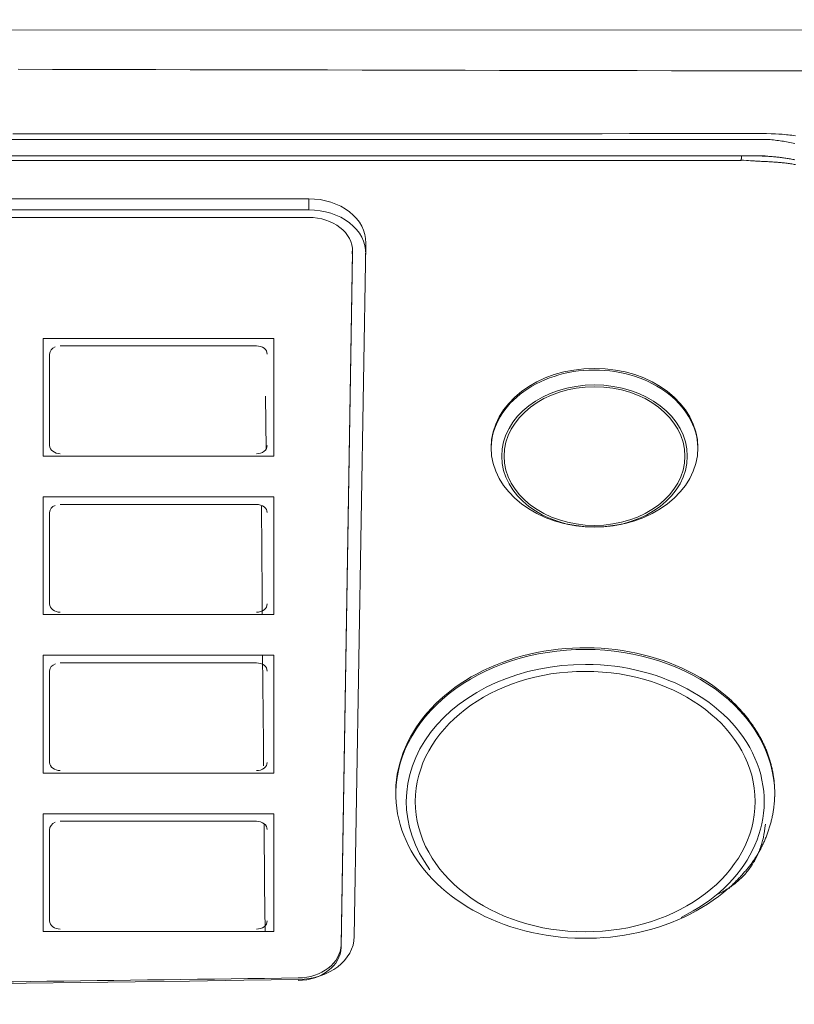
# Model space of a CAD drawing. Extents: x 0 to 594, y 0 to 420.
# Drawn here: x 270 to 282, y 159 to 174 of the extents above; entities that cross this region are included whole.
import ezdxf
from ezdxf.enums import TextEntityAlignment as Align

# ---------------------------------------------------------------- set-up
doc = ezdxf.new("R2010")
doc.units = 0
doc.layers.get('0').update_dxf_attribs({"lineweight": 13})
doc.layers.add('2', color=7, linetype='Continuous', lineweight=13)
doc.styles.get("Standard").update_dxf_attribs({"font": 'isocp.shx'})
doc.dimstyles.get("Standard").update_dxf_attribs({"dimtxt": 2.5, "dimasz": 2.5, "dimexe": 1.25, "dimexo": 0.625, "dimtad": 1, "dimcen": 2.5, "dimadec": 0, "dimazin": 0, "dimtfac": 1, "dimtmove": 0, "dimatfit": 0, "dimfxl": 1, "dimarcsym": 0})

# ---------------------------------------------------------------- blocks, each defined once
blk = doc.blocks.new('*D67')
at = {"color": 34, "lineweight": 13}
for p, q in [((206.395969, 163.049698), (206.395969, 197.021457)), ((290.358487, 163.136801), (290.358487, 197.021457)), ((206.395969, 196.021457), (290.358487, 196.021457))]:
    blk.add_line(p, q, dxfattribs=at)
for points in [[(208.810788, 196.668503), (206.395969, 196.021457), (208.810788, 195.374411)], [(287.943668, 195.374411), (290.358487, 196.021457), (287.943668, 196.668503)]]:
    blk.add_lwpolyline(points, dxfattribs=at)
at = {"color": 34, "lineweight": 13, "width": 0.8}
blk.add_text('420', height=4, dxfattribs=at).set_placement((242.468008, 196.521457), (252.55834, 196.521457), align=Align.FIT)
blk = doc.blocks.new('*D68')
at = {"color": 34, "lineweight": 13}
for p, q in [((234.869608, 186.841257), (315.680008, 186.841257)), ((314.680008, 125.941257), (314.680008, 186.841257)), ((213.35405, 125.941257), (315.680008, 125.941257))]:
    blk.add_line(p, q, dxfattribs=at)
for points in [[(315.327054, 184.426437), (314.680008, 186.841257), (314.03295, 184.426437)], [(314.03295, 128.35607), (314.680008, 125.941257), (315.327054, 128.35607)]]:
    blk.add_lwpolyline(points, dxfattribs=at)
at = {"color": 34, "lineweight": 13, "width": 0.8}
blk.add_text('305', height=4, rotation=90.000003, dxfattribs=at).set_placement((314.180008, 151.346097), (314.180008, 161.436417), align=Align.FIT)

msp = doc.modelspace()

# ---------------------------------------------------------------- linework, layer by layer
at = {"layer": '2', "color": 7, "lineweight": 13}
for p, q in [((289.873295, 173.545101), (248.366783, 173.534303)), ((215.635953, 171.646561), (281.072147, 171.646561)), ((215.649631, 171.646561), (281.092147, 171.646561)), ((281.065305, 171.575171), (215.642797, 171.575171)), ((221.664631, 170.997365), (274.544029, 170.997365)), ((274.544029, 170.830173), (221.664631, 170.830173))]:
    msp.add_line(p, q, dxfattribs=at)
at = {"layer": '2', "color": 7, "lineweight": 13, "ltscale": 0.004319}
for p, q in [((281.073133, 171.644697), (281.245897, 171.644697)), ((281.256697, 171.644697), (281.429461, 171.644697))]:
    msp.add_line(p, q, dxfattribs=at)
at = {"layer": '2', "color": 7, "lineweight": 13, "ltscale": 0.00418}
msp.add_line((274.544029, 170.997365), (274.544029, 170.830173), dxfattribs=at)
at = {"layer": '2', "color": 7, "lineweight": 13, "ltscale": 0.328749}
msp.add_line((261.394051, 170.715591), (274.544029, 170.715591), dxfattribs=at)
at = {"layer": '2', "color": 7, "lineweight": 13, "ltscale": 0.261446}
msp.add_line((275.403951, 170.329843), (275.229411, 159.873461), dxfattribs=at)
at = {"layer": '2', "color": 7, "lineweight": 13, "ltscale": 0.004217}
msp.add_line((275.404029, 170.327373), (275.404029, 170.158699), dxfattribs=at)
at = {"layer": '2', "color": 7, "lineweight": 13, "ltscale": 0.261452}
for p, q in [((275.203971, 170.203437), (275.029427, 159.746809)), ((275.029427, 159.708227), (275.203971, 170.164855))]:
    msp.add_line(p, q, dxfattribs=at)
at = {"layer": '2', "color": 7, "lineweight": 13, "ltscale": 0.000965}
msp.add_line((275.203971, 170.203437), (275.203971, 170.164855), dxfattribs=at)
at = {"layer": '2', "color": 7, "lineweight": 13, "ltscale": 0.044418}
for p, q in [((270.534051, 168.892763), (270.534051, 167.116037)), ((274.014051, 167.116037), (274.014051, 168.892763)), ((270.534051, 166.503375), (270.534051, 164.726649)), ((274.014051, 164.726649), (274.014051, 166.503375)), ((270.534051, 164.113987), (270.534051, 162.337261)), ((274.014051, 162.337261), (274.014051, 164.113987)), ((270.534051, 161.724599), (270.534051, 159.947873)), ((274.014051, 159.947873), (274.014051, 161.724599))]:
    msp.add_line(p, q, dxfattribs=at)
at = {"layer": '2', "color": 7, "lineweight": 13, "ltscale": 0.087}
for p, q in [((274.014051, 168.892763), (270.534051, 168.892763)), ((270.534051, 167.116037), (274.014051, 167.116037)), ((274.014051, 166.503375), (270.534051, 166.503375)), ((270.534051, 164.726649), (274.014051, 164.726649)), ((274.014051, 164.113987), (270.534051, 164.113987)), ((270.534051, 162.337261), (274.014051, 162.337261)), ((274.014051, 161.724599), (270.534051, 161.724599)), ((270.534051, 159.947873), (274.014051, 159.947873))]:
    msp.add_line(p, q, dxfattribs=at)
at = {"layer": '2', "color": 7, "lineweight": 13, "ltscale": 0.074}
for p, q in [((270.794051, 168.778449), (273.754051, 168.778449)), ((270.794051, 166.389061), (273.754051, 166.389061)), ((270.794051, 163.999673), (273.754051, 163.999673)), ((270.794051, 161.610285), (273.754051, 161.610285))]:
    msp.add_line(p, q, dxfattribs=at)
at = {"layer": '2', "color": 7, "lineweight": 13, "ltscale": 0.034462}
for p, q in [((270.633003, 167.276621), (270.633003, 168.655115)), ((270.633003, 164.887233), (270.633003, 166.265727)), ((270.633003, 162.497845), (270.633003, 163.876339)), ((270.633003, 160.108457), (270.633003, 161.486951))]:
    msp.add_line(p, q, dxfattribs=at)
at = {"layer": '2', "color": 7, "lineweight": 13, "ltscale": 0.019948}
msp.add_line((273.898285, 167.223839), (273.891321, 168.021737), dxfattribs=at)
at = {"layer": '2', "color": 7, "lineweight": 13, "ltscale": 0.033187}
for p, q in [((273.827103, 166.364581), (273.838687, 165.037143)), ((273.846717, 164.117093), (273.858301, 162.789655))]:
    msp.add_line(p, q, dxfattribs=at)
at = {"layer": '2', "color": 7, "lineweight": 13, "ltscale": 0.007845}
msp.add_line((273.838687, 165.037143), (273.841425, 164.723371), dxfattribs=at)
at = {"layer": '2', "color": 7, "lineweight": 13, "ltscale": 0.008523}
for p, q in [((273.858301, 162.789655), (273.861275, 162.448737)), ((273.877019, 160.644627), (273.879995, 160.303711))]:
    msp.add_line(p, q, dxfattribs=at)
at = {"layer": '2', "color": 7, "lineweight": 13, "ltscale": 0.02322}
msp.add_line((273.868914, 161.5734), (273.877019, 160.644627), dxfattribs=at)
at = {"layer": '2', "color": 7, "lineweight": 13, "ltscale": 0.008824}
msp.add_line((273.879995, 160.303711), (273.883075, 159.950757), dxfattribs=at)
at = {"layer": '2', "color": 7, "lineweight": 13}
for points in [[(270.15773, 172.94949), (270.676566, 172.948514), (271.195401, 172.947495), (271.714236, 172.946445), (272.23306, 172.945364), (272.751895, 172.944254), (273.270718, 172.943124), (273.789554, 172.941983), (274.308389, 172.940823), (274.827213, 172.939664), (275.346048, 172.938498), (275.864883, 172.937338), (276.383707, 172.936191), (276.902542, 172.935056), (277.421378, 172.933939), (277.940213, 172.932846), (278.459036, 172.931784), (278.977872, 172.930759), (279.496707, 172.92977), (280.015543, 172.928824), (280.534366, 172.927902), (281.053177, 172.926987), (281.572025, 172.926065), (282.090933, 172.925101)], [(281.451053, 171.979428), (281.037503, 171.979446), (280.623953, 171.979459), (280.210403, 171.979471), (279.796841, 171.979453), (279.383292, 171.979391), (278.96973, 171.979276), (278.55618, 171.979105), (278.14263, 171.978897), (277.729068, 171.978659), (277.315518, 171.978397), (276.901968, 171.978116), (276.488406, 171.977823), (276.074857, 171.977536), (275.661307, 171.977249), (275.247745, 171.976974), (274.834195, 171.976724), (274.420645, 171.976498), (274.007095, 171.976315), (273.593533, 171.976169), (273.179984, 171.976083), (272.766422, 171.976047), (272.352872, 171.976083), (271.939322, 171.976193), (271.525772, 171.976382), (271.318985, 171.976517), (271.11221, 171.976669), (270.905435, 171.97684), (270.69866, 171.977042), (270.491885, 171.977274), (270.28511, 171.97753), (270.078336, 171.977811)], [(281.887918, 171.947293), (281.858609, 171.951212), (281.831009, 171.954861), (281.803372, 171.958273), (281.778311, 171.961246), (281.753226, 171.964145), (281.720523, 171.966959), (281.687796, 171.969382), (281.636746, 171.972452), (281.585648, 171.974496), (281.518362, 171.977286), (281.451053, 171.979428)], [(269.322391, 171.893045), (270.422964, 171.893045), (271.516959, 171.893045), (272.62858, 171.893045), (273.766177, 171.893045), (274.834207, 171.893045), (275.799759, 171.893045), (277.039822, 171.893045), (278.949796, 171.893045), (281.451053, 171.893045)], [(281.451053, 171.893045), (281.502432, 171.889297), (281.527908, 171.887051), (281.553348, 171.884549), (281.57858, 171.881784), (281.603787, 171.878751), (281.628812, 171.87551), (281.653787, 171.872), (281.678604, 171.868289), (281.703372, 171.864328), (281.728006, 171.86019), (281.752591, 171.85582), (281.777029, 171.85126), (281.801431, 171.846487), (281.825699, 171.84155), (281.849942, 171.836411), (281.874063, 171.831107)], [(281.062344, 171.57991), (281.063211, 171.58201), (281.063638, 171.583054), (281.064053, 171.584109), (281.064468, 171.585159), (281.064859, 171.586215), (281.06525, 171.587265), (281.065628, 171.588321), (281.066006, 171.589377), (281.06636, 171.590433), (281.066714, 171.591495), (281.067068, 171.592551), (281.067398, 171.593613), (281.067728, 171.594675), (281.068045, 171.595737), (281.06835, 171.596799), (281.068655, 171.597867), (281.068948, 171.598935), (281.069229, 171.599997), (281.069498, 171.601071), (281.069766, 171.602139), (281.070023, 171.603207), (281.070267, 171.604282), (281.070511, 171.605356), (281.070731, 171.606424), (281.07095, 171.607498), (281.07117, 171.608578), (281.071365, 171.609653), (281.071561, 171.610733), (281.071744, 171.611813), (281.071915, 171.612894), (281.072086, 171.613974), (281.072244, 171.615054), (281.072391, 171.616135), (281.072537, 171.617221), (281.072659, 171.618307), (281.072781, 171.6194), (281.072903, 171.620486), (281.073001, 171.621573), (281.073099, 171.622665), (281.073184, 171.623746), (281.073257, 171.624826), (281.073331, 171.625931), (281.073392, 171.627036), (281.073441, 171.628165), (281.073477, 171.629294), (281.073514, 171.630362), (281.073538, 171.631424), (281.073563, 171.632388), (281.073575, 171.633347), (281.073575, 171.634592), (281.07355, 171.635831), (281.073489, 171.637747), (281.073392, 171.63967), (281.07327, 171.642184), (281.073135, 171.644699)], [(281.87764, 171.584872), (281.860757, 171.588278), (281.843875, 171.59158), (281.826956, 171.594778), (281.810013, 171.597861), (281.793057, 171.600833), (281.776077, 171.603708), (281.759085, 171.606479), (281.742068, 171.60914), (281.72504, 171.611691), (281.707999, 171.614151), (281.690933, 171.616507), (281.673856, 171.618759), (281.656766, 171.620908), (281.639664, 171.622964), (281.622549, 171.624918), (281.605423, 171.626773), (281.588284, 171.628531), (281.571146, 171.630191), (281.553995, 171.631766), (281.536844, 171.633237), (281.519681, 171.634616), (281.502505, 171.635904), (281.485306, 171.6371), (281.468094, 171.638205), (281.45087, 171.639218), (281.433719, 171.640146), (281.416568, 171.640982), (281.399515, 171.641733), (281.382449, 171.642392), (281.365128, 171.642978), (281.347794, 171.643466), (281.330069, 171.643881), (281.312344, 171.644199), (281.295718, 171.644443), (281.27908, 171.644608), (281.264053, 171.644693), (281.249014, 171.644711), (281.229727, 171.644736), (281.210428, 171.644687), (281.180704, 171.644693), (281.15098, 171.644687), (281.112051, 171.644687), (281.073135, 171.644699)], [(281.073135, 171.644699), (281.079251, 171.644699), (281.085367, 171.644699), (281.091495, 171.644699), (281.09761, 171.644699), (281.103726, 171.644699), (281.109842, 171.644699), (281.11597, 171.644699), (281.122086, 171.644699), (281.128201, 171.644699), (281.134317, 171.644699), (281.140445, 171.644699), (281.146561, 171.644699), (281.152676, 171.644699), (281.158792, 171.644699), (281.16492, 171.644699), (281.171036, 171.644699), (281.177151, 171.644699), (281.183279, 171.644699), (281.189407, 171.644699), (281.195511, 171.644699), (281.201578, 171.644699), (281.207742, 171.644699), (281.214066, 171.644699), (281.219986, 171.644699), (281.225345, 171.644699), (281.232217, 171.644699), (281.242825, 171.644699), (281.256693, 171.644699)], [(281.88566, 171.512631), (281.867654, 171.516013), (281.849625, 171.519217), (281.83157, 171.522238), (281.81348, 171.525119), (281.795377, 171.527823), (281.777225, 171.530386), (281.759073, 171.532797), (281.740872, 171.53508), (281.722672, 171.537222), (281.704434, 171.539255), (281.686197, 171.541147), (281.667923, 171.542953), (281.649637, 171.544638), (281.631326, 171.546231), (281.613016, 171.54772), (281.594681, 171.549142), (281.576346, 171.550473), (281.557999, 171.551743), (281.539651, 171.552933), (281.521268, 171.55408), (281.502872, 171.555161), (281.484451, 171.556204), (281.466031, 171.557205), (281.447672, 171.558176), (281.429312, 171.559109), (281.411063, 171.560025), (281.392813, 171.560922), (281.374271, 171.561838), (281.355728, 171.562741), (281.336771, 171.563687), (281.317801, 171.564633), (281.300003, 171.565549), (281.282217, 171.56647), (281.266141, 171.567349), (281.250064, 171.568246), (281.229446, 171.569455), (281.208829, 171.570712), (281.177115, 171.572659), (281.145389, 171.574655), (281.10386, 171.577267), (281.062344, 171.57991)], [(275.199173, 170.208597), (275.199173, 170.207156), (275.199173, 170.205716), (275.199173, 170.204282), (275.199173, 170.202841), (275.199173, 170.201401), (275.199173, 170.19996), (275.199173, 170.19852), (275.199173, 170.197079), (275.199173, 170.195639), (275.199173, 170.194199), (275.199173, 170.192758), (275.199173, 170.191324), (275.199173, 170.189883), (275.199173, 170.188443), (275.199173, 170.187003), (275.199173, 170.185562), (275.199173, 170.184128), (275.199173, 170.182681), (275.199173, 170.181241), (275.199173, 170.179807), (275.199173, 170.178378), (275.199173, 170.176926), (275.199173, 170.175443), (275.199173, 170.174045), (275.199173, 170.172787), (275.199173, 170.171164), (275.199173, 170.168674), (275.199173, 170.165408)], [(280.878775, 160.598611), (280.902274, 160.620682), (280.913931, 160.631796), (280.925528, 160.642966), (280.937064, 160.65419), (280.948538, 160.665469), (280.959952, 160.676804), (280.971304, 160.688187), (280.982596, 160.699625), (280.993839, 160.711124), (281.00502, 160.722659), (281.016141, 160.734256), (281.0272, 160.745901), (281.038211, 160.757596), (281.049173, 160.769339), (281.060074, 160.781137), (281.070914, 160.792984), (281.081717, 160.80488), (281.092459, 160.816818), (281.10314, 160.828806), (281.113785, 160.840842), (281.124368, 160.852927), (281.134903, 160.865054), (281.145389, 160.877237), (281.155801, 160.889481), (281.166153, 160.901773), (281.176382, 160.914163), (281.186539, 160.926614), (281.196524, 160.9392), (281.206387, 160.951883), (281.216116, 160.96467), (281.225711, 160.97756), (281.235159, 160.990561), (281.244461, 161.003659), (281.253641, 161.016855), (281.262686, 161.030148), (281.271597, 161.043539), (281.280374, 161.057016), (281.289017, 161.07059), (281.297537, 161.084244), (281.305923, 161.097989), (281.314175, 161.111813), (281.322318, 161.125723), (281.330325, 161.1397), (281.338211, 161.153769), (281.345963, 161.167905), (281.353604, 161.182114), (281.361111, 161.19639), (281.368509, 161.210739), (281.375784, 161.225156), (281.382938, 161.239627), (281.389981, 161.254166), (281.396902, 161.268765), (281.40369, 161.28342), (281.410379, 161.298135), (281.416946, 161.312906), (281.42338, 161.327731), (281.429703, 161.342612), (281.435904, 161.357541), (281.441983, 161.372525), (281.447916, 161.387564), (281.453738, 161.402652), (281.459439, 161.417789), (281.465005, 161.432968), (281.47045, 161.448203), (281.47576, 161.46348), (281.480936, 161.478799), (281.485989, 161.494162), (281.490909, 161.509573), (281.495694, 161.525021), (281.500345, 161.540512), (281.504861, 161.556039), (281.509244, 161.571603), (281.51348, 161.58721), (281.517593, 161.602847), (281.521561, 161.618521), (281.525394, 161.634232), (281.52908, 161.649973), (281.532632, 161.66575), (281.536038, 161.681552), (281.539297, 161.697385), (281.54241, 161.713248), (281.545389, 161.729141), (281.548233, 161.745053), (281.550906, 161.760995), (281.553445, 161.776962), (281.555826, 161.792953), (281.558072, 161.808963), (281.560159, 161.824997), (281.562088, 161.841049), (281.563882, 161.85712), (281.565518, 161.873209), (281.566995, 161.889316), (281.568314, 161.905435), (281.569485, 161.921573), (281.570499, 161.937717), (281.571353, 161.953885), (281.572049, 161.970053), (281.572598, 161.986234), (281.572989, 162.00242), (281.573221, 162.018619), (281.573294, 162.034811), (281.573221, 162.051016), (281.573001, 162.067215), (281.57261, 162.083414), (281.572073, 162.099612), (281.571378, 162.115811), (281.570535, 162.131998), (281.569534, 162.148178), (281.568387, 162.164352), (281.567081, 162.180515), (281.565628, 162.196664), (281.564017, 162.212802), (281.562259, 162.228922), (281.560355, 162.245029), (281.558292, 162.261118), (281.556082, 162.277182), (281.553714, 162.293228), (281.551199, 162.30925), (281.548538, 162.325247), (281.545731, 162.34122), (281.542764, 162.357162), (281.539651, 162.373074), (281.536404, 162.388962), (281.532999, 162.404807), (281.529434, 162.420621), (281.525735, 162.436404), (281.52189, 162.452145), (281.517886, 162.46785), (281.513748, 162.483511), (281.509451, 162.49913), (281.50502, 162.514713), (281.500443, 162.53024), (281.495706, 162.545724), (281.490836, 162.561154), (281.485818, 162.576547), (281.480655, 162.591873), (281.475345, 162.607156), (281.469888, 162.622379), (281.464297, 162.637552), (281.45856, 162.652652), (281.452664, 162.667703), (281.446646, 162.682693), (281.440482, 162.697623), (281.434171, 162.712485), (281.427725, 162.727286), (281.421146, 162.74202), (281.414432, 162.756699), (281.407584, 162.771304), (281.400613, 162.785855), (281.393509, 162.800339), (281.386282, 162.814761), (281.378922, 162.829117), (281.371451, 162.843405), (281.363858, 162.857632), (281.356143, 162.871793), (281.348306, 162.885892), (281.340359, 162.899918), (281.332315, 162.913882), (281.324149, 162.92778), (281.315872, 162.941611), (281.307486, 162.955374), (281.299002, 162.969077), (281.290421, 162.982712), (281.281729, 162.996274), (281.27294, 163.009769), (281.264066, 163.023196), (281.255093, 163.036557), (281.246011, 163.04985), (281.236844, 163.063071), (281.227603, 163.076224), (281.218277, 163.089316), (281.208865, 163.102316), (281.199356, 163.115262), (281.189774, 163.12814), (281.180106, 163.140958), (281.17034, 163.153714), (281.160477, 163.166409), (281.150601, 163.178983), (281.14064, 163.191489), (281.130643, 163.203854), (281.120584, 163.216153), (281.110245, 163.228568), (281.09982, 163.240909), (281.089041, 163.253452), (281.078152, 163.265909), (281.067923, 163.277597), (281.057608, 163.289218), (281.048245, 163.299698), (281.03887, 163.310159), (281.026468, 163.323355), (281.013931, 163.336441), (280.994339, 163.356442), (280.974405, 163.37612), (280.948294, 163.401974), (280.921976, 163.427615)], [(280.68063, 160.49313), (280.725064, 160.514529), (280.746707, 160.525552), (280.768192, 160.536899), (280.789163, 160.548434), (280.809952, 160.560287), (280.830276, 160.572299), (280.850406, 160.584641), (280.870059, 160.597165), (280.889505, 160.610007), (280.908499, 160.623019), (280.927286, 160.636343), (280.945609, 160.649863), (280.963699, 160.663693), (280.981375, 160.677701), (280.998807, 160.692014), (281.015811, 160.706528), (281.032559, 160.721347), (281.048917, 160.736349), (281.064993, 160.751651), (281.080679, 160.767166), (281.096072, 160.782962), (281.111099, 160.798972), (281.125833, 160.81525), (281.140189, 160.831766), (281.154239, 160.848544), (281.167935, 160.865555), (281.181326, 160.882822), (281.194351, 160.900339), (281.207059, 160.918106), (281.219437, 160.936111), (281.231473, 160.954349), (281.243179, 160.972861), (281.25452, 160.991592), (281.265579, 161.010617), (281.276273, 161.029849), (281.286661, 161.049429), (281.296671, 161.069199), (281.306387, 161.089169), (281.315726, 161.109317), (281.324734, 161.12966), (281.333389, 161.15015), (281.341812, 161.171371), (281.349844, 161.192746), (281.357706, 161.215054), (281.365079, 161.237527), (281.372012, 161.25878), (281.378616, 161.280142), (281.384451, 161.299637), (281.390189, 161.319156), (281.39639, 161.345267), (281.402029, 161.371506), (281.409952, 161.413132), (281.416385, 161.45502), (281.425076, 161.510507), (281.43284, 161.566129)]]:
    msp.add_lwpolyline(points, dxfattribs=at)
for centre, major_axis, ratio, start_param, end_param in [((274.544029, 170.338751), (0.86, 0), 0.765829, 6.27040269, 7.853981634), ((274.544029, 170.171561), (-0.86, 0), 0.765829, 3.128810037, 4.71238898), ((274.544029, 170.210143), (0.66, 0), 0.765829, 6.27040269, 7.853981634), ((270.794051, 168.655115), (0.161047, 0), 0.765829, 2.067317192, 3.152717557), ((273.754051, 168.655115), (0.161047, 0), 0.765829, 0, 1.570796327), ((278.854051, 167.220311), (-1.56, 0), 0.766044, 4.715752404, 6.311902257), ((278.854051, 167.220311), (-1.56, 0), 0.766044, 3.112884954, 4.715752404), ((270.794051, 167.276621), (0.161047, 0), 0.765829, 3.141592654, 4.71238898), ((273.754051, 167.276621), (0.161047, 0), 0.765829, 4.71238898, 6.283185307), ((270.794051, 166.265727), (0.161047, 0), 0.765829, 2.059641408, 3.128025511), ((273.754051, 166.265727), (0.161047, 0), 0.765829, 0, 1.570796327), ((270.794051, 164.887233), (0.161047, 0), 0.765829, 3.141592654, 4.71238898), ((273.754051, 164.887233), (0.161047, 0), 0.765829, 4.71238898, 6.283185307), ((278.714051, 162.036467), (2.86, 0), 0.766044, 0.687287604, 5.569480557), ((278.714051, 162.010755), (-2.86, 0), 0.766044, 4.710580994, 6.316341152), ((278.714051, 162.010755), (-2.86, 0), 0.766044, 3.103183891, 4.710580994), ((270.794051, 163.876339), (0.161047, 0), 0.765829, 2.052210494, 3.103361042), ((273.754051, 163.876339), (0.161047, 0), 0.765829, 0, 1.570796327), ((278.714051, 161.907909), (2.7, 0), 0.766044, 1.568880653, 3.661314704), ((278.714051, 161.907909), (2.7, 0), 0.766044, 5.277190442, 7.852065961), ((270.794051, 162.497845), (0.161047, 0), 0.765829, 3.141592654, 4.71238898), ((273.754051, 162.497845), (0.161047, 0), 0.765829, 4.71238898, 6.283185307), ((270.794051, 161.486951), (0.161047, 0), 0.765829, 2.071230394, 3.164991061), ((273.754051, 161.486951), (0.161047, 0), 0.765829, 0, 1.570796327), ((270.794051, 160.108457), (0.161047, 0), 0.765829, 3.141592654, 4.71238898), ((273.754051, 160.108457), (0.161047, 0), 0.765829, 4.71238898, 6.283185307), ((274.369481, 159.881879), (0.86, 0), 0.765829, 4.731131897, 6.27040269), ((274.369481, 159.753269), (0.66, 0), 0.765829, 4.731131897, 6.27040269), ((274.369481, 159.714687), (-0.66, 0), 0.765829, 1.589539278, 3.128810037), ((248.154325, 1230.897639), (1399.60988, 0), 0.765829, 4.693574506, 4.731131897), ((248.154325, 1230.769019), (1399.40988, 0), 0.765829, 4.719575723, 4.731131897)]:
    msp.add_ellipse(centre, major_axis=major_axis, ratio=ratio, start_param=start_param, end_param=end_param, dxfattribs=at)
for centre, major_axis in [((278.854051, 167.244561), (1.56, 0)), ((278.854051, 167.117465), (1.4, 0)), ((278.854051, 167.117371), (1.363498, 0)), ((278.714051, 161.907919), (2.5635, 0))]:
    msp.add_ellipse(centre, major_axis=major_axis, ratio=0.766044, dxfattribs=at)

# ---------------------------------------------------------------- dimensions: what is measured, and where the dimension line sits
at = {"color": 0, "lineweight": 0}
for base, p1, p2, angle, text, picture, middle in [((206.395971, 196.021455), (290.358487, 163.136799), (206.395971, 163.049696), 179.999046, '420', '*D67', (247.51318, 196.021455)), ((314.680003, 186.841255), (213.354051, 125.941255), (234.869609, 186.841255), 89.999523, '305.00', '*D68', (314.680003, 156.391255))]:
    dim = msp.add_linear_dim(base=base, p1=p1, p2=p2, angle=angle, text=text, dimstyle='STANDARD', override={"dimlfac": 5}, dxfattribs=at)
    dim.commit()
    dim.dimension.update_dxf_attribs({"geometry": picture, "text_midpoint": middle, "dimtype": 160, "oblique_angle": 89.999523})

doc.saveas('drawing.dxf')
